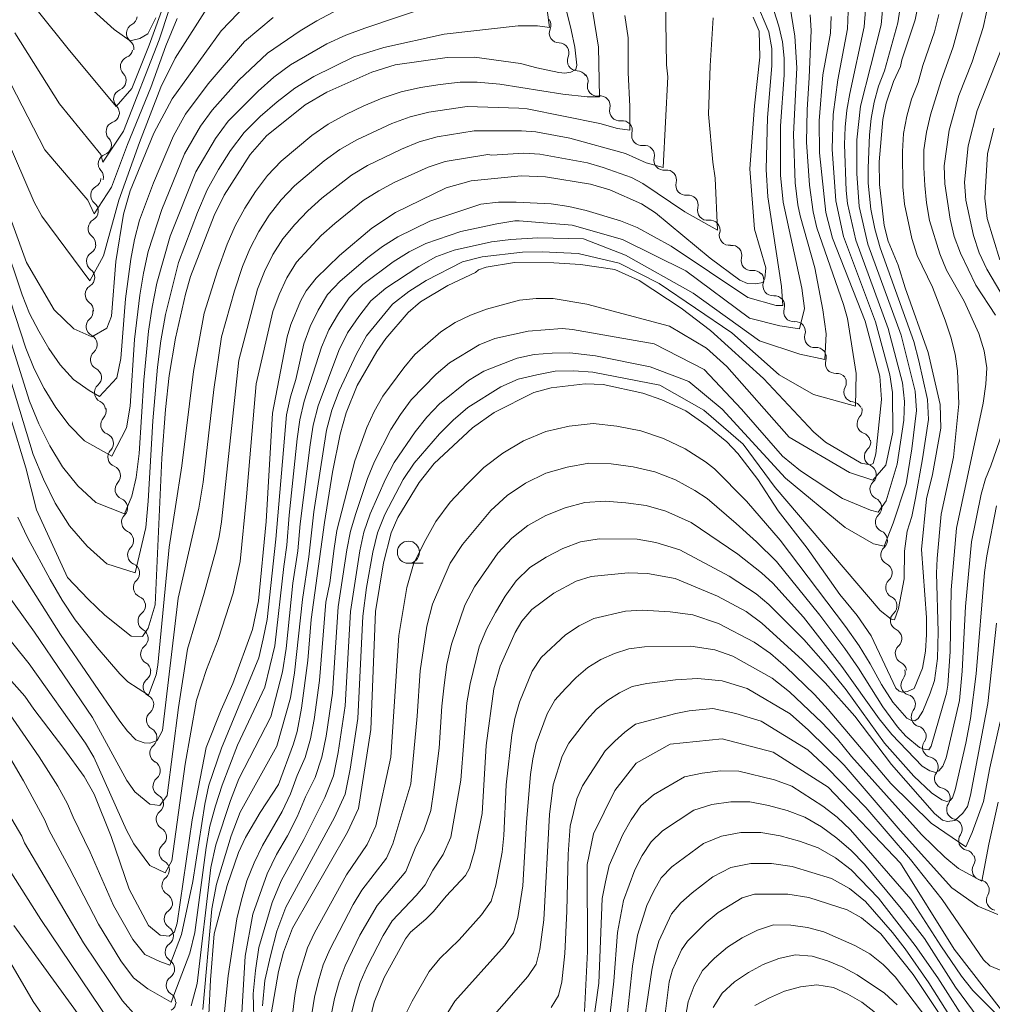
# Model space of a CAD drawing. Units: millimetres. Extents: x -72000 to -70000, y 21000 to 22500.
# Drawn here: x -71274 to -71164, y 21640 to 21751 of the extents above; entities that cross this region are included whole.
import ezdxf

# ---------------------------------------------------------------- set-up
doc = ezdxf.new("R2010")
doc.units = ezdxf.units.MM
for name, color, linetype, lineweight in [('510200_一条河川、細流', 7, 'Continuous', 15), ('633100_広葉樹林', 7, 'Continuous', 9), ('710100_等高線（計曲線）', 7, 'Continuous', 20), ('710200_等高線（主曲線）', 7, 'Continuous', 9)]:
    doc.layers.add(name, color=color, linetype=linetype, lineweight=lineweight)

msp = doc.modelspace()

# ---------------------------------------------------------------- linework, layer by layer
at = {"layer": '510200_一条河川、細流'}
for centre, start, end in [((-71260.7, 21749.25), 118.1587, 230.3979), ((-71212.93, 21749.29), 156.9326, 269.1718), ((-71261.39, 21745.5), 112.1759, 224.4151), ((-71210.89, 21746.15), 156.9326, 269.1718), ((-71208.63, 21743.29), 165.7572, 277.9964), ((-71262.15, 21741.82), 112.1759, 224.4151), ((-71206.12, 21740.5), 165.7572, 277.9964), ((-71263, 21738.15), 110.293, 222.5323), ((-71203.62, 21737.71), 165.7572, 277.9964), ((-71263.88, 21734.51), 110.293, 222.5323), ((-71201.12, 21734.92), 165.7572, 277.9964), ((-71198.64, 21732.09), 164.8788, 277.118), ((-71264.74, 21730.96), 119.3389, 231.5782), ((-71196.18, 21729.26), 164.8788, 277.118), ((-71265.03, 21727.22), 119.3389, 231.5782), ((-71193.72, 21726.43), 164.8788, 277.118), ((-71265.22, 21723.5), 121.6675, 233.9067), ((-71191.26, 21723.59), 164.8788, 277.118), ((-71265.37, 21719.75), 121.6675, 233.9067), ((-71188.8, 21720.74), 162.7199, 274.9592), ((-71186.45, 21717.81), 162.7199, 274.9592), ((-71265.25, 21716.12), 131.1102, 243.3494), ((-71184.09, 21714.89), 162.7199, 274.9592), ((-71264.78, 21712.4), 131.1102, 243.3494), ((-71181.74, 21711.97), 162.7199, 274.9592), ((-71264.31, 21708.68), 131.1102, 243.3494), ((-71179.64, 21708.74), 151.8746, 264.1138), ((-71263.61, 21705.06), 136.308, 248.5472), ((-71178.16, 21705.16), 137.7564, 249.9956), ((-71177.32, 21701.46), 133.3932, 245.6324), ((-71262.8, 21701.4), 136.308, 248.5472), ((-71261.99, 21697.74), 136.308, 248.5472), ((-71176.7, 21697.76), 133.3932, 245.6324), ((-71261.26, 21694.04), 134.2812, 246.5205), ((-71176.08, 21694.06), 133.3932, 245.6324), ((-71175.47, 21690.35), 132.2133, 244.4525), ((-71260.58, 21690.35), 134.2812, 246.5205), ((-71259.91, 21686.66), 134.2812, 246.5205), ((-71174.93, 21686.64), 132.2133, 244.4525), ((-71259.4, 21682.88), 128.4172, 240.6564), ((-71174.39, 21682.93), 132.2133, 244.4525), ((-71173.84, 21679.22), 132.2133, 244.4525), ((-71259.11, 21679.14), 128.4172, 240.6564), ((-71258.81, 21675.42), 129.5075, 241.7468), ((-71173.2, 21675.64), 141.9388, 254.178), ((-71258.44, 21671.69), 129.5075, 241.7468), ((-71172.04, 21672.07), 141.9388, 254.178), ((-71170.76, 21668.59), 145.1309, 257.3701), ((-71258.07, 21667.95), 129.5075, 241.7468), ((-71169.4, 21665.09), 145.1309, 257.3701), ((-71257.71, 21664.22), 129.5075, 241.7468), ((-71168.04, 21661.6), 145.1309, 257.3701), ((-71257.35, 21660.48), 128.8979, 241.1371), ((-71166.68, 21658.1), 145.1309, 257.3701), ((-71257.02, 21656.75), 128.8979, 241.1371), ((-71165.15, 21654.73), 149.3234, 261.5626), ((-71256.7, 21653.01), 128.8979, 241.1371), ((-71163.54, 21651.35), 149.3234, 261.5626), ((-71256.43, 21649.24), 125.6084, 237.8476), ((-71256.32, 21645.49), 125.6084, 237.8476), ((-71256.21, 21641.74), 125.6084, 237.8476)]:
    msp.add_arc(centre, 1.13, start, end, dxfattribs=at)
at = {"layer": '510200_一条河川、細流', "extrusion": (0, 0, -1)}
for centre, start, end in [((71261.76, 21751.24), 185.7217, 241.8921), ((71215.01, 21750.18), 146.9478, 203.1181), ((71262.13, 21747.51), 129.5514, 185.7217), ((71212.96, 21747.03), 90.7774, 146.9478), ((71262.24, 21747.59), 191.7045, 247.8748), ((71212.96, 21747.03), 146.9478, 203.1181), ((71263, 21743.92), 135.5341, 191.7045), ((71210.92, 21743.89), 90.7774, 146.9478), ((71210.81, 21743.85), 138.1232, 194.2935), ((71263, 21743.92), 191.7045, 247.8748), ((71208.31, 21741.06), 81.9528, 138.1232), ((71208.31, 21741.06), 138.1232, 194.2935), ((71263.76, 21740.24), 135.5341, 191.7045), ((71263.78, 21740.27), 193.5874, 249.7577), ((71205.81, 21738.26), 81.9528, 138.1232), ((71205.81, 21738.26), 138.1232, 194.2935), ((71264.67, 21736.63), 137.417, 193.5874), ((71264.67, 21736.63), 193.5874, 249.7577), ((71203.3, 21735.47), 81.9528, 138.1232), ((71203.3, 21735.47), 138.1232, 194.2935), ((71265.55, 21732.98), 137.417, 193.5874), ((71200.8, 21732.68), 81.9528, 138.1232), ((71200.82, 21732.68), 139.0016, 195.172), ((71265.84, 21732.93), 184.5415, 240.7118), ((71198.36, 21729.85), 82.8313, 139.0016), ((71198.36, 21729.85), 139.0016, 195.172), ((71266.14, 21729.19), 184.5415, 240.7118), ((71266.14, 21729.19), 128.3711, 184.5415), ((71195.9, 21727.02), 82.8313, 139.0016), ((71195.9, 21727.02), 139.0016, 195.172), ((71266.44, 21725.45), 128.3711, 184.5415), ((71266.41, 21725.42), 182.2129, 238.3833), ((71193.44, 21724.18), 82.8313, 139.0016), ((71193.44, 21724.18), 139.0016, 195.172), ((71266.55, 21721.68), 126.0425, 182.2129), ((71190.98, 21721.35), 82.8313, 139.0016), ((71266.55, 21721.68), 182.2129, 238.3833), ((71190.95, 21721.41), 141.1605, 197.3308), ((71188.6, 21718.49), 84.9901, 141.1605), ((71188.6, 21718.49), 141.1605, 197.3308), ((71266.7, 21717.93), 126.0425, 182.2129), ((71266.74, 21717.82), 172.7702, 228.9405), ((71186.25, 21715.57), 84.9901, 141.1605), ((71186.25, 21715.57), 141.1605, 197.3308), ((71266.27, 21714.1), 116.5998, 172.7702), ((71266.27, 21714.1), 172.7702, 228.9405), ((71183.9, 21712.64), 84.9901, 141.1605), ((71183.9, 21712.64), 141.1605, 197.3308), ((71265.79, 21710.38), 116.5998, 172.7702), ((71265.79, 21710.38), 172.7702, 228.9405), ((71181.55, 21709.72), 84.9901, 141.1605), ((71181.63, 21709.81), 152.0058, 208.1762), ((71265.32, 21706.66), 116.5998, 172.7702), ((71265.24, 21706.62), 167.5724, 223.7428), ((71179.87, 21706.5), 95.8355, 152.0058), ((71179.83, 21706.68), 166.124, 222.2943), ((71264.43, 21702.96), 111.4021, 167.5724), ((71178.93, 21703.04), 109.9536, 166.124), ((71264.43, 21702.96), 167.5724, 223.7428), ((71178.87, 21703.1), 170.4872, 226.6576), ((71263.63, 21699.3), 111.4021, 167.5724), ((71178.25, 21699.4), 114.3168, 170.4872), ((71263.63, 21699.3), 167.5724, 223.7428), ((71178.25, 21699.4), 170.4872, 226.6576), ((71177.63, 21695.7), 114.3168, 170.4872), ((71262.82, 21695.63), 111.4021, 167.5724), ((71262.84, 21695.65), 169.5991, 225.7695), ((71177.63, 21695.7), 170.4872, 226.6576), ((71262.16, 21691.96), 113.4288, 169.5991), ((71177.01, 21692.01), 114.3168, 170.4872), ((71262.16, 21691.96), 169.5991, 225.7695), ((71176.99, 21692.02), 171.6671, 227.8374), ((71261.48, 21688.28), 113.4288, 169.5991), ((71176.45, 21688.31), 115.4967, 171.6671), ((71261.48, 21688.28), 169.5991, 225.7695), ((71176.45, 21688.31), 171.6671, 227.8374), ((71260.81, 21684.59), 113.4288, 169.5991), ((71175.9, 21684.6), 115.4967, 171.6671), ((71260.8, 21684.65), 175.4632, 231.6336), ((71175.9, 21684.6), 171.6671, 227.8374), ((71260.51, 21680.91), 119.2928, 175.4632), ((71175.36, 21680.89), 115.4967, 171.6671), ((71260.51, 21680.91), 175.4632, 231.6336), ((71175.36, 21680.89), 171.6671, 227.8374), ((71260.21, 21677.18), 119.2928, 175.4632), ((71174.82, 21677.18), 115.4967, 171.6671), ((71260.24, 21677.16), 174.3728, 230.5432), ((71174.98, 21677.03), 161.9416, 218.1119), ((71173.82, 21673.47), 105.7712, 161.9416), ((71259.88, 21673.43), 118.2025, 174.3728), ((71259.88, 21673.43), 174.3728, 230.5432), ((71173.82, 21673.47), 161.9416, 218.1119), ((71259.51, 21669.7), 118.2025, 174.3728), ((71172.65, 21669.9), 105.7712, 161.9416), ((71172.61, 21669.88), 158.7495, 214.9199), ((71259.51, 21669.7), 174.3728, 230.5432), ((71259.14, 21665.97), 118.2025, 174.3728), ((71171.25, 21666.38), 102.5791, 158.7495), ((71171.25, 21666.38), 158.7495, 214.9199), ((71259.14, 21665.97), 174.3728, 230.5432), ((71169.89, 21662.89), 102.5791, 158.7495), ((71258.77, 21662.23), 118.2025, 174.3728), ((71258.77, 21662.24), 174.9825, 231.1529), ((71169.89, 21662.89), 158.7495, 214.9199), ((71168.53, 21659.39), 102.5791, 158.7495), ((71258.44, 21658.5), 118.8121, 174.9825), ((71168.53, 21659.39), 158.7495, 214.9199), ((71258.44, 21658.5), 174.9825, 231.1529), ((71167.17, 21655.9), 102.5791, 158.7495), ((71258.11, 21654.77), 118.8121, 174.9825), ((71167.09, 21655.88), 154.557, 210.7274), ((71258.11, 21654.77), 174.9825, 231.1529), ((71165.48, 21652.5), 98.3866, 154.557), ((71165.48, 21652.5), 154.557, 210.7274), ((71257.79, 21651.03), 118.8121, 174.9825), ((71257.75, 21651.07), 178.272, 234.4424), ((71257.64, 21647.32), 122.1016, 178.272), ((71257.64, 21647.32), 178.272, 234.4424), ((71257.52, 21643.58), 122.1016, 178.272), ((71257.52, 21643.58), 178.272, 234.4424), ((71257.41, 21639.83), 122.1016, 178.272), ((71257.36, 21639.87), 182.0206, 238.1909)]:
    msp.add_arc(centre, 1.13, start, end, dxfattribs=at)
at = {"layer": '633100_広葉樹林'}
msp.add_line((-71229.97, 21689.4), (-71228.3, 21689.4), dxfattribs=at)
msp.add_circle((-71229.97, 21690.65), 1.25, dxfattribs=at)
at = {"layer": '710100_等高線（計曲線）', "flags": 128}
for points in [[(-71244.45, 21756.48), (-71251.15, 21749.55), (-71256.65, 21741.84), (-71258.73, 21737.96), (-71261.43, 21731.46), (-71262.16, 21728.84), (-71263.03, 21723.48), (-71263.53, 21717.3), (-71264.04, 21715.96), (-71265.75, 21714.99), (-71267.78, 21715.86), (-71270, 21718.01), (-71273.13, 21723.36), (-71277.49, 21735.32)], [(-71213.26, 21756.38), (-71211.58, 21749.65), (-71211.17, 21747.7), (-71210.94, 21745.65), (-71211.06, 21745.15), (-71211.64, 21744.87), (-71212.3, 21744.75), (-71212.97, 21744.82), (-71215.45, 21745.34), (-71217.32, 21745.86), (-71222.5, 21746.54), (-71225.58, 21746.52), (-71231.48, 21745.68), (-71234.12, 21744.87), (-71239.21, 21742.61), (-71241.66, 21741.18), (-71246.02, 21737.66), (-71247.85, 21735.58), (-71250.81, 21730.96), (-71251.92, 21728.66), (-71254.6, 21721.77), (-71255.16, 21719.8), (-71256.31, 21714.81), (-71257.02, 21710.59), (-71257.42, 21706.76), (-71257.84, 21701.26), (-71258.59, 21684.71), (-71259.39, 21682.06), (-71260.02, 21681.12), (-71261.29, 21681.17), (-71264.26, 21683.54), (-71266.15, 21685.33), (-71268.49, 21687.79), (-71271.98, 21695.43), (-71273.21, 21700.16), (-71274.91, 21705.76)], [(-71171.96, 21754.57), (-71172.74, 21750.77), (-71174.21, 21746.24), (-71174.37, 21745.49), (-71175.18, 21743.8), (-71176.01, 21741.38), (-71176.38, 21739.5), (-71176.79, 21734.75), (-71176.77, 21732.16), (-71176.22, 21727.55), (-71175.77, 21725.79), (-71174.63, 21723.07), (-71173.86, 21720.52), (-71171.27, 21713.21), (-71169.9, 21707.32), (-71169.84, 21704.66), (-71170.78, 21699.41), (-71171.45, 21696.69), (-71172.01, 21690.94), (-71171.43, 21683.27), (-71171.43, 21681.34), (-71171.57, 21679.47), (-71171.9, 21677.57), (-71172.82, 21675.24), (-71173.57, 21674.9), (-71174.19, 21674.86), (-71174.52, 21674.95), (-71174.92, 21675.31), (-71177.71, 21681.22), (-71179.29, 21683.5), (-71181.25, 21685.86), (-71184.93, 21691.09), (-71188.19, 21695.33), (-71190.5, 21698.87), (-71192.74, 21701.8), (-71194.01, 21703.1), (-71196.24, 21704.93), (-71198.65, 21706.6), (-71201.34, 21707.85), (-71203.49, 21708.62), (-71207.96, 21709.59), (-71209.99, 21709.66), (-71213.83, 21709.23), (-71215.79, 21708.68), (-71220.29, 21706.42), (-71222.73, 21704.71), (-71227.07, 21700.66), (-71228.77, 21698.53), (-71231.17, 21694.58), (-71231.93, 21692.82), (-71232.8, 21689.44), (-71233.69, 21683.94), (-71234.21, 21670.62), (-71235.63, 21661.69), (-71236.86, 21659.04), (-71243.08, 21648.2), (-71244.08, 21645.47), (-71244.66, 21643.28), (-71245.49, 21638.53)], [(-71258.51, 21751.01), (-71259.41, 21749.19), (-71260.31, 21748.66), (-71261.42, 21748.42), (-71263.22, 21749.67), (-71266.75, 21752.87)], [(-71191.01, 21751.07), (-71190.36, 21749.5), (-71190.27, 21746.54), (-71190.86, 21741.06), (-71191.41, 21733.95), (-71190.86, 21727.12), (-71189.6, 21722.77), (-71189.71, 21721.55), (-71189.94, 21721.11), (-71190.72, 21720.94), (-71191.66, 21720.99), (-71192.55, 21721.37), (-71195.9, 21723.87), (-71202.07, 21728.98), (-71203.65, 21730.01), (-71207.22, 21731.58), (-71209.42, 21732.23), (-71214.48, 21733.06), (-71217.23, 21733.17), (-71222.87, 21732.59), (-71225.71, 21731.81), (-71231.45, 21729.02), (-71234.1, 21727.24), (-71237.76, 21724.17), (-71240.4, 21721.58), (-71241.52, 21720.15), (-71242.16, 21719.01), (-71243.27, 21716.35), (-71243.68, 21714.98), (-71245.32, 21706.37), (-71246.05, 21694.1), (-71246.91, 21685.15), (-71247.59, 21681.91), (-71249.81, 21675.82), (-71251.13, 21672.85), (-71252.82, 21668.59), (-71254.41, 21660.44), (-71256.1, 21648.75), (-71256.41, 21647.78), (-71257, 21647.28), (-71258.01, 21647.41), (-71259.34, 21648.49), (-71261.52, 21652.59), (-71263.57, 21658.53), (-71265.47, 21663.32), (-71266.62, 21665.3), (-71268.9, 21668.48), (-71272.3, 21672.92), (-71273.3, 21674.4), (-71279.69, 21681.52)], [(-71252.53, 21638.43), (-71252.34, 21642.37), (-71251.91, 21647.56), (-71250.45, 21652.99), (-71249.19, 21656.75), (-71248.39, 21658.43), (-71246.72, 21661.25), (-71244.66, 21664.4), (-71242.95, 21669), (-71242.53, 21670.4), (-71242.04, 21673.05), (-71241.34, 21678.43), (-71240.95, 21683.03), (-71239.46, 21694), (-71238.55, 21699.67), (-71237.7, 21703.99), (-71237.02, 21706.39), (-71235.77, 21709.47), (-71233.56, 21713.31), (-71232.54, 21714.78), (-71230.01, 21717.71), (-71228.6, 21718.94), (-71225.53, 21720.78), (-71222.39, 21722.25), (-71222.06, 21722.53), (-71221.19, 21722.83), (-71217.99, 21723.35), (-71213.55, 21723.34), (-71210.55, 21723.13), (-71206.64, 21722.58), (-71203.9, 21721.32), (-71199.16, 21718.22), (-71195.85, 21715.68), (-71189.85, 21710.25), (-71184.19, 21704.26), (-71182.85, 21703.08), (-71178.82, 21700.69), (-71177.79, 21700.52), (-71177.45, 21700.65), (-71177.16, 21701.77), (-71176.52, 21707.9), (-71176.7, 21710.52), (-71178.37, 21716.75), (-71182.07, 21726.13), (-71182.81, 21729.02), (-71183.53, 21735.75), (-71183.56, 21739.35), (-71183.16, 21744.56), (-71182.28, 21749.26), (-71182.22, 21751.16)], [(-71163.17, 21723.67), (-71164.58, 21728.32), (-71164.86, 21730.65), (-71164.56, 21735.63), (-71163.83, 21738.53)], [(-71234.56, 21636.87), (-71233.85, 21639.82), (-71232.73, 21642.61), (-71230.3, 21647), (-71229.75, 21647.75), (-71228.02, 21649.2), (-71227.16, 21650.06), (-71225.71, 21651.81), (-71223.52, 21654.14), (-71223.06, 21654.95), (-71222.48, 21657.05), (-71221.63, 21661.14), (-71221.19, 21668.82), (-71220.34, 21675.22), (-71219.6, 21677.78), (-71217.93, 21681.59), (-71217.16, 21682.86), (-71216.02, 21684.17), (-71213.56, 21686.01), (-71211.01, 21687.39), (-71209.32, 21687.9), (-71205.14, 21688.32), (-71202.96, 21688.24), (-71199.85, 21687.68), (-71195.07, 21685.67), (-71191.81, 21683.94), (-71190.04, 21682.63), (-71185.44, 21678.45), (-71182.9, 21675.91), (-71179.53, 21672.13), (-71175.38, 21666.67), (-71170.52, 21661.12), (-71169.62, 21660.38), (-71169.06, 21660.23), (-71168.24, 21660.36), (-71167.32, 21661.17), (-71166.8, 21661.94), (-71166.48, 21663.22), (-71164.53, 21673.55), (-71163.53, 21682.62)], [(-71162.98, 21638.92), (-71168.33, 21645.83), (-71174.37, 21655.53), (-71182.55, 21664.12), (-71188.78, 21668.07), (-71194.51, 21669.56), (-71200.42, 21668.97), (-71204.26, 21666.83), (-71206.64, 21663.73), (-71209.07, 21658.84), (-71209.79, 21655.38), (-71209.76, 21645.56), (-71210.1, 21638.78)], [(-71169.87, 21638.33), (-71172.96, 21642.96), (-71176.61, 21647.53), (-71178.77, 21649.36), (-71180.42, 21650.25), (-71184.74, 21651.65), (-71187.09, 21652.03), (-71190.89, 21652.03), (-71192.28, 21651.61), (-71194.97, 21649.94), (-71196.34, 21648.83), (-71198.45, 21646.72), (-71199.12, 21645.74), (-71200.12, 21643.48), (-71200.5, 21642.12), (-71201.31, 21635.8)], [(-71274.54, 21648.5), (-71265.31, 21635.72)]]:
    msp.add_lwpolyline(points, dxfattribs=at)
at = {"layer": '710200_等高線（主曲線）', "flags": 128}
for points in [[(-71277.06, 21688.3), (-71272.24, 21681.61), (-71265.68, 21671.97), (-71261.78, 21664.85), (-71260.89, 21663.58), (-71259.18, 21662.18), (-71258.08, 21662.04), (-71257.23, 21663.17), (-71255.96, 21673.1), (-71254.95, 21679.7), (-71253.05, 21686.02), (-71251.72, 21690.81), (-71251.37, 21692.44), (-71251.08, 21694.08), (-71249.15, 21712.33), (-71247.02, 21720.37), (-71246.23, 21722.35), (-71245.3, 21724.26), (-71244.16, 21726.05), (-71242.8, 21727.67), (-71241.33, 21729.21), (-71239.75, 21730.63), (-71236.39, 21733.24), (-71234.58, 21734.34), (-71230.74, 21736.18), (-71228.78, 21736.98), (-71226.74, 21737.55), (-71222.55, 21738.24), (-71217.21, 21738.25), (-71215.57, 21738.13), (-71211.72, 21737.42), (-71205.44, 21735.69), (-71203.12, 21734.61), (-71201.19, 21734.1), (-71200.67, 21744.34), (-71200.8, 21745.69), (-71200.88, 21750.59), (-71200.84, 21755.48)], [(-71255.86, 21755.39), (-71258.13, 21748.51), (-71262.17, 21738.2), (-71264.51, 21734.7), (-71264.74, 21735.58), (-71269.39, 21741.29), (-71274.44, 21749.32)], [(-71275.42, 21668.16), (-71273.46, 21664.83), (-71271.06, 21660.39), (-71270.6, 21659.28), (-71268.29, 21655.04), (-71264.99, 21648.63), (-71262.45, 21644.51), (-71261.02, 21642.59), (-71259.41, 21641.33), (-71256.78, 21639.82), (-71254.66, 21645.35), (-71254.1, 21647.7), (-71252.81, 21657.31), (-71252.42, 21659.69), (-71251.79, 21662.02), (-71251.02, 21664.32), (-71249.29, 21668.84), (-71246.21, 21675.4), (-71245.07, 21680.09), (-71244.07, 21689.04), (-71243.7, 21691.46), (-71243.45, 21694.82), (-71242.53, 21703.44), (-71242.26, 21705.59), (-71241.75, 21707.69), (-71239.81, 21713.81), (-71238.96, 21715.78), (-71237.87, 21717.62), (-71236.66, 21719.39), (-71235.12, 21720.87), (-71231.68, 21723.44), (-71229.88, 21724.58), (-71228, 21725.52), (-71224.07, 21726.87), (-71219.98, 21727.74), (-71217.94, 21728.09), (-71217.48, 21728.07), (-71211.49, 21727.59), (-71205.77, 21725.97), (-71198.64, 21722.41), (-71191.44, 21717.1), (-71188, 21716.23), (-71185.78, 21715.89), (-71185.24, 21718.18), (-71185.51, 21720.46), (-71187.62, 21730.17), (-71187.92, 21733.24), (-71187.94, 21738.8), (-71187.53, 21744.53), (-71187.51, 21746.44), (-71187.71, 21748.3), (-71188.13, 21750.06), (-71189.22, 21753.51)], [(-71214.55, 21753.93), (-71214.05, 21749.9), (-71215.39, 21750.09), (-71217.59, 21750.09), (-71225.94, 21749.17), (-71232.76, 21747.66), (-71236.15, 21746.6), (-71240.68, 21744.39), (-71242.82, 21743.07), (-71244.82, 21741.52), (-71246.73, 21739.85), (-71248.53, 21738.05), (-71250.07, 21736.02), (-71251.44, 21733.87), (-71252.73, 21731.58), (-71253.82, 21729.03), (-71255.94, 21723.36), (-71257.42, 21717.5), (-71257.95, 21714.53), (-71258.33, 21711.53), (-71258.84, 21705.5), (-71259.37, 21696.43), (-71259.65, 21693.43), (-71260.84, 21688.32), (-71264.04, 21689.33), (-71266.29, 21691.34), (-71268.28, 21693.61), (-71269.87, 21696.18), (-71271.2, 21698.9), (-71272.36, 21701.69), (-71275.02, 21710.37)], [(-71247.3, 21632.93), (-71247.51, 21640.78), (-71247.26, 21643.41), (-71246.87, 21646.02), (-71245.38, 21651.09), (-71244.35, 21653.52), (-71241.8, 21658.2), (-71239.42, 21662.95), (-71238.45, 21665.41), (-71237.92, 21668.02), (-71237.13, 21673.3), (-71236.52, 21683.95), (-71235.45, 21690.79), (-71235, 21692.93), (-71234.28, 21694.98), (-71232.57, 21698.91), (-71231.58, 21700.79), (-71229.21, 21704.25), (-71227.9, 21705.9), (-71226.45, 21707.42), (-71223.2, 21710.05), (-71221.46, 21711.11), (-71217.69, 21712.58), (-71215.75, 21712.97), (-71213.74, 21713.13), (-71211.72, 21713.15), (-71208.84, 21712.83), (-71202.66, 21711.57), (-71198.3, 21709.91), (-71194.54, 21706.82), (-71187.36, 21699.01), (-71180.62, 21693.43), (-71177.42, 21691.61), (-71176.22, 21691.33), (-71175.2, 21693.93), (-71173.75, 21698.38), (-71173.09, 21702.32), (-71172.56, 21706.64), (-71172.73, 21708.82), (-71174.32, 21715.18), (-71178.06, 21725.45), (-71179.04, 21729.71), (-71179.31, 21733.43), (-71179.3, 21737.24), (-71178.91, 21741.02), (-71176.58, 21750.21), (-71176.24, 21753.97)], [(-71246.46, 21639.41), (-71246.18, 21642.27), (-71245.57, 21645.08), (-71244.84, 21647.86), (-71243.83, 21650.55), (-71238.32, 21660.7), (-71237.14, 21663.32), (-71236.57, 21666.15), (-71235.68, 21671.86), (-71235.12, 21683.42), (-71234.7, 21686.68), (-71233.99, 21690.66), (-71233.47, 21692.85), (-71232.64, 21694.92), (-71230.56, 21698.86), (-71229.34, 21700.7), (-71226.47, 21704.01), (-71224.93, 21705.58), (-71223.25, 21706.98), (-71219.55, 21709.34), (-71217.57, 21710.18), (-71215.48, 21710.7), (-71213.38, 21711.1), (-71211.27, 21711.15), (-71209.13, 21710.99), (-71201.57, 21709.53), (-71196.6, 21706.7), (-71192.17, 21702.84), (-71188.55, 21697.96), (-71176.68, 21684.06), (-71175.44, 21683.1), (-71175.04, 21683.01), (-71174.61, 21684.29), (-71173.96, 21687.65), (-71173.92, 21690.76), (-71173.63, 21693.03), (-71173.09, 21694.7), (-71172.69, 21696.77), (-71171.88, 21701.19), (-71171.21, 21705.63), (-71171.31, 21707.88), (-71172.29, 21712.26), (-71172.88, 21714.44), (-71176.68, 21725.02), (-71177.29, 21727.18), (-71177.72, 21729.39), (-71178.02, 21732.34), (-71178.05, 21734.02), (-71177.89, 21737.77), (-71177.71, 21739.64), (-71177.37, 21741.47), (-71176.85, 21743.27), (-71176.19, 21745.01), (-71174.68, 21750.43), (-71174.13, 21754.13)], [(-71252.4, 21752.6), (-71256.32, 21746.45), (-71257.93, 21743.16), (-71260.36, 21736.91), (-71262.69, 21730.39), (-71264.42, 21724.13), (-71265.96, 21721.28), (-71271.41, 21728.59), (-71272.26, 21730.2), (-71276.61, 21740.23)], [(-71276.18, 21673.99), (-71271.69, 21667.53), (-71269.58, 21664.22), (-71268.48, 21662.22), (-71267.86, 21660.74), (-71265.93, 21656.78), (-71263.3, 21650.74), (-71261.11, 21646.91), (-71259.76, 21645.2), (-71258.07, 21644.42), (-71256.92, 21644.02), (-71255.62, 21647.48), (-71254.35, 21653.46), (-71252.98, 21662.19), (-71252.54, 21664.35), (-71251.1, 21668.52), (-71246.88, 21678.72), (-71246.38, 21680.87), (-71245.95, 21683.03), (-71244.94, 21692.12), (-71243.76, 21706.16), (-71243.3, 21708.19), (-71242.68, 21710.17), (-71241.78, 21714.18), (-71241.09, 21716.13), (-71240.16, 21717.97), (-71239.1, 21719.75), (-71237.7, 21721.27), (-71234.56, 21723.94), (-71232.89, 21725.16), (-71231.18, 21726.27), (-71227.55, 21728.05), (-71221.79, 21729.96), (-71219.8, 21730.18), (-71217.82, 21730.2), (-71213.84, 21729.98), (-71211.86, 21729.68), (-71209.9, 21729.23), (-71206.02, 21728.06), (-71204.13, 21727.31), (-71200.28, 21725.22), (-71191.62, 21719.41), (-71188.44, 21718.5), (-71187.68, 21718.5), (-71187.84, 21720.65), (-71189.36, 21730.8), (-71189.56, 21733.87), (-71189.41, 21739.73), (-71188.9, 21745.58), (-71188.92, 21747.54), (-71189.25, 21749.42), (-71190.71, 21752.9)], [(-71227.19, 21752.45), (-71234.91, 21749.85), (-71237.06, 21749.03), (-71239.18, 21748.08), (-71243.28, 21745.7), (-71245.18, 21744.3), (-71246.97, 21742.73), (-71250.33, 21739.32), (-71251.77, 21737.38), (-71253.99, 21733.61), (-71256.88, 21726.36), (-71258.4, 21721.05), (-71258.93, 21718.34), (-71259.33, 21715.6), (-71259.88, 21710.09), (-71260.39, 21701.8), (-71260.74, 21699.07), (-71261.24, 21696.97), (-71262.07, 21694.98), (-71265.3, 21696.28), (-71267.31, 21698.16), (-71269.05, 21700.29), (-71270.5, 21702.65), (-71271.73, 21705.13), (-71272.78, 21707.7), (-71275.27, 21715.62)], [(-71257.43, 21753.04), (-71259.27, 21747.9), (-71261.24, 21743.02), (-71263.01, 21740.99), (-71268.43, 21747.5), (-71271.78, 21751.67)], [(-71254.53, 21639.41), (-71253.85, 21641.95), (-71252.3, 21655.03), (-71251.73, 21657.59), (-71250.09, 21662.6), (-71249.14, 21665.06), (-71245.53, 21672.07), (-71244.19, 21677.15), (-71243.78, 21679.76), (-71243.02, 21687.17), (-71242.46, 21690.8), (-71242.21, 21693.84), (-71241.08, 21702.78), (-71240.75, 21705.01), (-71240.19, 21707.19), (-71237.84, 21713.43), (-71236.84, 21715.42), (-71235.58, 21717.27), (-71234.22, 21719.03), (-71232.53, 21720.48), (-71228.8, 21722.93), (-71226.87, 21724.01), (-71224.82, 21724.77), (-71220.59, 21725.7), (-71218.41, 21725.95), (-71215.34, 21726.16), (-71210.19, 21726.03), (-71205.46, 21724.21), (-71197.82, 21719.91), (-71190.3, 21714.52), (-71185.76, 21713.01), (-71182.91, 21712.4), (-71182.79, 21715.31), (-71183.15, 21718.03), (-71184.04, 21722.75), (-71185.71, 21728.62), (-71185.98, 21729.88), (-71186.28, 21732.38), (-71186.47, 21737.87), (-71186.09, 21745.35), (-71186.33, 21748.94), (-71186.9, 21752.42)], [(-71237.93, 21751.94), (-71240.34, 21750.67), (-71242.22, 21749.55), (-71245.88, 21747.01), (-71249.12, 21743.95), (-71252.13, 21740.59), (-71253.46, 21738.75), (-71255.26, 21735.65), (-71257.83, 21729.35), (-71259.38, 21724.6), (-71259.92, 21722.15), (-71260.33, 21719.67), (-71260.91, 21714.69), (-71261.42, 21707.16), (-71261.84, 21704.71), (-71263.47, 21701.49), (-71266.56, 21703.22), (-71268.32, 21704.98), (-71269.82, 21706.98), (-71271.12, 21709.13), (-71272.25, 21711.37), (-71273.19, 21713.7), (-71275.53, 21720.86)], [(-71274.86, 21690.17), (-71269.29, 21681.35), (-71262.57, 21671.58), (-71261.73, 21670.43), (-71260.77, 21669.45), (-71259.84, 21669.12), (-71259.18, 21669.09), (-71258.37, 21669.38), (-71257.75, 21670.52), (-71255.98, 21685.46), (-71253.66, 21695.61), (-71253.16, 21698.57), (-71251.96, 21709.04), (-71251.1, 21714.98), (-71249.64, 21720.16), (-71248.73, 21722.91), (-71247.89, 21724.93), (-71246.88, 21726.87), (-71245.71, 21728.72), (-71244.35, 21730.43), (-71242.84, 21732.02), (-71239.49, 21734.85), (-71237.71, 21736.12), (-71235.82, 21737.22), (-71231.84, 21739.06), (-71229.79, 21739.81), (-71227.68, 21740.34), (-71223.34, 21740.98), (-71217.5, 21740.81), (-71216.55, 21740.71), (-71208.34, 21739.07), (-71206.37, 21738.5), (-71204.97, 21738.33), (-71204.97, 21740.98), (-71205.15, 21744.82), (-71205.14, 21748.75), (-71205.52, 21751.25)], [(-71209.18, 21751.85), (-71208.49, 21747.69), (-71208.4, 21742.09), (-71209.77, 21742.06), (-71212.52, 21742.39), (-71219.66, 21743.51), (-71222.22, 21743.73), (-71224.14, 21743.72), (-71226.38, 21743.47), (-71228.61, 21743.13), (-71230.81, 21742.65), (-71232.94, 21741.93), (-71235.02, 21741.05), (-71237.06, 21740.1), (-71239.04, 21739.01), (-71240.89, 21737.72), (-71244.36, 21734.83), (-71245.89, 21733.18), (-71247.25, 21731.39), (-71248.46, 21729.49), (-71249.54, 21727.51), (-71250.45, 21725.44), (-71251.53, 21722.44), (-71253.06, 21717.63), (-71254.24, 21711.05), (-71255.59, 21700.41), (-71257, 21691.22), (-71258.27, 21677.88), (-71258.49, 21676.8), (-71259.35, 21674.49), (-71261.68, 21676.02), (-71262.59, 21676.92), (-71265.16, 21679.87), (-71267.63, 21683), (-71269.11, 21685.24), (-71270.46, 21687.55), (-71272.99, 21692.23), (-71274.1, 21694.62)], [(-71253.22, 21639.02), (-71252.18, 21650.38), (-71251.67, 21653.17), (-71249.99, 21658.62), (-71248.98, 21661.28), (-71244.86, 21668.75), (-71243.31, 21674.21), (-71242.83, 21677.02), (-71241.96, 21685.3), (-71241.22, 21690.14), (-71240.67, 21695.19), (-71239.24, 21704.43), (-71238.63, 21706.69), (-71237.81, 21708.87), (-71235.86, 21713.06), (-71234.71, 21715.07), (-71231.77, 21718.67), (-71229.94, 21720.09), (-71227.97, 21721.33), (-71223.86, 21723.44), (-71221.64, 21724.02), (-71217.1, 21724.52), (-71214.81, 21724.56), (-71210.81, 21724.39), (-71206.15, 21723.29), (-71201.63, 21721.01), (-71193.45, 21715.42), (-71188.1, 21710.7), (-71184.21, 21708.47), (-71179.45, 21707.16), (-71179.4, 21710.85), (-71180.38, 21717.04), (-71180.82, 21718.62), (-71183.85, 21727.27), (-71184.25, 21729.09), (-71184.67, 21732.12), (-71185, 21736.94), (-71184.93, 21740.6), (-71184.68, 21744.25), (-71184.49, 21749.57), (-71184.57, 21751.33)], [(-71250.81, 21638.38), (-71250.34, 21642.79), (-71249.36, 21649.26), (-71248.85, 21651.4), (-71248.25, 21653.52), (-71247.41, 21655.55), (-71246.46, 21657.54), (-71244.24, 21661.36), (-71243.28, 21663.36), (-71242.53, 21665.44), (-71241.63, 21667.46), (-71241.05, 21669.58), (-71240.62, 21671.76), (-71240.01, 21676.16), (-71239.3, 21685.02), (-71238.86, 21687.19), (-71238.38, 21691.06), (-71238.05, 21693.09), (-71236.04, 21700.97), (-71234.69, 21704.73), (-71233.85, 21706.55), (-71232.87, 21708.29), (-71230.5, 21711.49), (-71229.24, 21712.98), (-71226.3, 21715.54), (-71224.71, 21716.6), (-71222.95, 21717.42), (-71221.14, 21718.11), (-71217.44, 21719.13), (-71215.55, 21719.32), (-71213.62, 21719.31), (-71209.81, 21718.68), (-71200.48, 21716.17), (-71196.28, 21713.69), (-71194, 21711.63), (-71186.95, 21703.64), (-71180.15, 21699.66), (-71177.49, 21698.78), (-71176.05, 21700.48), (-71175.24, 21704.21), (-71175.28, 21708.67), (-71175.58, 21710.7), (-71177.2, 21716.66), (-71180.81, 21726.31), (-71181.67, 21730.34), (-71182.11, 21736.18), (-71182, 21740.1), (-71181.47, 21743.98), (-71180.38, 21749.77), (-71180.3, 21751.73)], [(-71249, 21635.42), (-71248.43, 21645.02), (-71247.56, 21649.77), (-71245.92, 21654.31), (-71244.87, 21656.5), (-71243.64, 21658.6), (-71242.54, 21660.78), (-71241.6, 21663.02), (-71240.53, 21665.21), (-71239.75, 21667.5), (-71239.27, 21669.89), (-71238.57, 21674.73), (-71237.91, 21684.49), (-71236.92, 21690.92), (-71236.52, 21693.01), (-71235.92, 21695.03), (-71234.59, 21698.97), (-71233.81, 21700.88), (-71231.95, 21704.49), (-71230.88, 21706.22), (-71229.66, 21707.85), (-71226.85, 21710.77), (-71225.35, 21712.05), (-71221.99, 21714.06), (-71220.23, 21714.79), (-71216.43, 21715.63), (-71212.61, 21715.9), (-71211.43, 21715.79), (-71202.2, 21714.18), (-71196.55, 21711.29), (-71192.35, 21706.81), (-71187.71, 21701.51), (-71185.67, 21699.85), (-71180.94, 21696.71), (-71177.77, 21695.41), (-71176.89, 21695.16), (-71175.98, 21696.46), (-71174.74, 21700.6), (-71174.02, 21705.55), (-71173.92, 21707.66), (-71174.15, 21709.76), (-71175.76, 21715.92), (-71179.44, 21725.88), (-71180.35, 21730.03), (-71180.5, 21731.5), (-71180.7, 21736.71), (-71180.63, 21738.64), (-71180.45, 21740.56), (-71180.12, 21742.46), (-71178.48, 21749.99), (-71178.32, 21751.91)], [(-71170.06, 21751.38), (-71170.55, 21749.43), (-71171.84, 21745.62), (-71172.38, 21743.68), (-71173.13, 21741.82), (-71173.67, 21739.9), (-71174.04, 21737.92), (-71174.15, 21735.91), (-71174.12, 21731.92), (-71173.92, 21729.94), (-71173.09, 21726.06), (-71172.48, 21724.17), (-71170.76, 21720.57), (-71169.32, 21716.84), (-71168.68, 21714.93), (-71168.19, 21713.02), (-71167.93, 21711.15), (-71167.78, 21707.39), (-71168.4, 21701.39), (-71169.77, 21694.93), (-71170.25, 21689.95), (-71170.32, 21688.29), (-71170.12, 21681.66), (-71170.21, 21678.65), (-71170.54, 21676.15), (-71171.01, 21674.74), (-71171.87, 21672.69), (-71172.39, 21671.85), (-71172.75, 21671.59), (-71173.15, 21671.63), (-71173.65, 21671.89), (-71175.24, 21673.72), (-71176.54, 21675.7), (-71177.79, 21678.06), (-71179.06, 21680.07), (-71180.61, 21682.25), (-71187.96, 21692.02), (-71191.76, 21696.41), (-71195.41, 21700.07), (-71196.42, 21700.87), (-71198.71, 21702.33), (-71201.15, 21703.5), (-71203.73, 21704.35), (-71206.41, 21704.87), (-71209.1, 21705.17), (-71211.8, 21704.87), (-71214.45, 21704.3), (-71216.96, 21703.21), (-71219.32, 21701.85), (-71221.47, 21700.2), (-71223.39, 21698.28), (-71225.25, 21696.3), (-71226.88, 21694.12), (-71228.19, 21691.74), (-71229.39, 21689.28), (-71230.15, 21686.65), (-71231.07, 21681.23), (-71231.97, 21667.51), (-71233.67, 21659.76), (-71234.64, 21657.62), (-71236.96, 21654.22), (-71240.58, 21647.66), (-71241.39, 21645.98), (-71242.48, 21642.41), (-71242.82, 21640.57), (-71243.27, 21636.87)], [(-71167.36, 21751.62), (-71168.42, 21747.74), (-71169.8, 21743.92), (-71171, 21740.06), (-71171.44, 21738.1), (-71171.74, 21736.1), (-71171.76, 21734.08), (-71171.64, 21732.08), (-71171.45, 21730.09), (-71171.11, 21728.12), (-71169.93, 21724.33), (-71169.17, 21722.49), (-71167.2, 21719), (-71165.54, 21715.34), (-71164.93, 21713.41), (-71164.63, 21711.48), (-71164.72, 21709.64), (-71165.02, 21707.47), (-71168.06, 21693.37), (-71168.67, 21686.4), (-71168.76, 21679.44), (-71169.03, 21675.65), (-71169.19, 21674.71), (-71170.9, 21668.73), (-71171.18, 21668.34), (-71171.58, 21668.35), (-71172.23, 21668.59), (-71173.76, 21669.89), (-71174.71, 21670.92), (-71176.39, 21673.19), (-71179.12, 21677.54), (-71180.67, 21679.78), (-71183.49, 21683.53), (-71188.39, 21689.59), (-71190.64, 21691.82), (-71192.96, 21693.88), (-71196.24, 21696.73), (-71197.6, 21697.63), (-71199.81, 21698.81), (-71202.14, 21699.71), (-71204.57, 21700.29), (-71207.08, 21700.63), (-71209.58, 21700.72), (-71212.04, 21700.26), (-71214.45, 21699.56), (-71216.73, 21698.45), (-71218.82, 21697.04), (-71220.66, 21695.36), (-71223.88, 21691.51), (-71225.24, 21689.4), (-71227.25, 21684.78), (-71227.89, 21682.31), (-71228.64, 21677.25), (-71228.97, 21672.13), (-71229.7, 21664.5), (-71231.73, 21657.72), (-71232.45, 21656.11), (-71235.24, 21652.49), (-71236.21, 21650.85), (-71238.86, 21645.79), (-71239.59, 21644.05), (-71240.15, 21642.24), (-71240.6, 21640.39), (-71240.87, 21638.52)], [(-71164.64, 21751.79), (-71165.03, 21749.9), (-71166.3, 21746.04), (-71167.77, 21742.22), (-71168.87, 21738.31), (-71169.45, 21734.28), (-71169.38, 21732.24), (-71168.78, 21728.25), (-71168.3, 21726.29), (-71167.6, 21724.41), (-71165.86, 21720.81), (-71163.65, 21717.43)], [(-71278.54, 21685.13), (-71272.81, 21678.05), (-71266.45, 21669.08), (-71265.52, 21667.51), (-71261.83, 21659.26), (-71261, 21657.71), (-71259.18, 21655.27), (-71257.46, 21654.42), (-71256.72, 21655.81), (-71255.2, 21666.71), (-71253.93, 21673.94), (-71252.78, 21677.4), (-71251.48, 21680.8), (-71249.78, 21686.01), (-71249, 21689.59), (-71248.26, 21696.9), (-71247.19, 21709.68), (-71245.3, 21717.84), (-71244.58, 21719.77), (-71243.72, 21721.65), (-71242.62, 21723.39), (-71239.82, 21726.4), (-71238.3, 21727.79), (-71235.07, 21730.36), (-71233.33, 21731.47), (-71231.51, 21732.43), (-71227.76, 21734.14), (-71225.81, 21734.76), (-71221.02, 21735.55), (-71220.56, 21735.5), (-71216.93, 21735.7), (-71215.11, 21735.6), (-71209.73, 21734.62), (-71207.98, 21734.09), (-71204.78, 21732.97), (-71203.49, 21732.28), (-71198.73, 21729.1), (-71195.06, 21727.01), (-71195.32, 21732.9), (-71195.59, 21734.69), (-71196.08, 21740.13), (-71195.89, 21745.57), (-71195.56, 21751)], [(-71245.25, 21751.03), (-71248.48, 21748.32), (-71252.61, 21743.53), (-71255.15, 21740.11), (-71256.53, 21737.68), (-71258.77, 21732.35), (-71260.35, 21728.14), (-71260.91, 21725.96), (-71261.33, 21723.75), (-71261.94, 21719.28), (-71262.45, 21712.53), (-71262.93, 21710.35), (-71264.88, 21708.23), (-71266.05, 21708.92), (-71267.81, 21710.17), (-71269.34, 21711.8), (-71270.6, 21713.66), (-71271.75, 21715.6), (-71272.78, 21717.6), (-71273.6, 21719.7), (-71275.78, 21726.11)], [(-71256.09, 21750.92), (-71257.4, 21747.85), (-71259.06, 21743.14), (-71261.7, 21736.7), (-71263.53, 21731.88), (-71265.49, 21728.85), (-71266.19, 21730.39), (-71271.06, 21736.11), (-71275.52, 21744.78)], [(-71162.71, 21748.18), (-71165.73, 21740.53), (-71166.74, 21736.55), (-71167.16, 21732.45), (-71167, 21730.4), (-71166.12, 21726.41), (-71165.49, 21724.47), (-71164.64, 21722.62), (-71162.55, 21719.13)], [(-71161.5, 21708.13), (-71164.16, 21700.42), (-71164.79, 21698.94), (-71165.27, 21697.19), (-71166.35, 21691.81), (-71167.03, 21684.51), (-71167.4, 21677.22), (-71167.73, 21673.9), (-71169.23, 21667.43), (-71169.6, 21666.47), (-71170.03, 21665.95), (-71170.37, 21665.77), (-71171.05, 21665.94), (-71171.92, 21666.47), (-71175.36, 21670.05), (-71176.8, 21671.84), (-71181, 21677.73), (-71185.35, 21683.33), (-71188.82, 21687.16), (-71190.09, 21688.33), (-71192.77, 21690.41), (-71198.04, 21694), (-71200.91, 21695.29), (-71203.13, 21695.91), (-71205.41, 21696.24), (-71207.75, 21696.4), (-71210.06, 21696.28), (-71212.28, 21695.66), (-71214.44, 21694.81), (-71216.5, 21693.68), (-71218.31, 21692.23), (-71219.86, 21690.53), (-71222.52, 21686.73), (-71223.61, 21684.68), (-71225.12, 21680.28), (-71225.64, 21677.97), (-71225.95, 21675.62), (-71226.21, 21673.27), (-71226.52, 21668.52), (-71227.09, 21663.82), (-71227.44, 21661.48), (-71228.2, 21659.29), (-71229.2, 21657.24), (-71230.27, 21654.6), (-71233.52, 21650.76), (-71235.45, 21647.41), (-71237.14, 21643.93), (-71237.79, 21642.12), (-71238.31, 21640.26), (-71238.72, 21638.37)], [(-71163.53, 21695.88), (-71164.64, 21690.25), (-71164.89, 21688.35), (-71165.84, 21676.9), (-71166.48, 21671.85), (-71166.98, 21669.09), (-71168.2, 21663.8), (-71168.51, 21662.89), (-71168.76, 21662.59), (-71169.14, 21662.51), (-71169.71, 21662.68), (-71170.87, 21663.46), (-71172.86, 21665.37), (-71176.19, 21669.07), (-71180.52, 21675.12), (-71182.85, 21678.01), (-71185.3, 21680.79), (-71189.25, 21684.73), (-71190.67, 21685.93), (-71193.75, 21687.95), (-71199.32, 21690.9), (-71202.01, 21691.76), (-71204.12, 21692.12), (-71208.42, 21692.16), (-71210.53, 21691.83), (-71212.53, 21691.05), (-71214.43, 21690.07), (-71216.27, 21688.92), (-71217.81, 21687.42), (-71219.06, 21685.69), (-71220.14, 21683.84), (-71221.15, 21681.95), (-71221.97, 21679.96), (-71222.99, 21675.78), (-71223.38, 21673.63), (-71224.07, 21664.92), (-71225.18, 21658.47), (-71226.04, 21656.51), (-71227.21, 21654.75), (-71228.09, 21653.09), (-71229.11, 21651.86), (-71231.8, 21649.03), (-71232.81, 21647.35), (-71234.64, 21643.87), (-71235.42, 21642.06), (-71235.99, 21640.19), (-71236.48, 21638.29)], [(-71230.41, 21638.23), (-71229.57, 21639.96), (-71227.62, 21643.3), (-71226.42, 21644.76), (-71224.26, 21646.87), (-71221.73, 21649.7), (-71220.62, 21651.23), (-71220.1, 21653.05), (-71219.39, 21656.78), (-71219.2, 21658.67), (-71218.92, 21664.36), (-71218.3, 21670.03), (-71217.94, 21671.88), (-71217.44, 21673.7), (-71216, 21677.2), (-71214.96, 21678.77), (-71212.21, 21681.3), (-71210.67, 21682.33), (-71209.01, 21683.15), (-71205.45, 21683.99), (-71203.57, 21684.12), (-71200.4, 21683.93), (-71197.84, 21683.58), (-71194.93, 21682.59), (-71190.91, 21680.48), (-71189.07, 21679.19), (-71187.35, 21677.71), (-71184.09, 21674.56), (-71182.56, 21672.9), (-71175.46, 21664.54), (-71170.93, 21660.04), (-71167.01, 21657.37), (-71166.28, 21658.99), (-71164.99, 21662.5), (-71164.3, 21666.3), (-71163.11, 21671.48)], [(-71226.69, 21636.79), (-71224.74, 21639.96), (-71219.11, 21646.21), (-71218.09, 21647.67), (-71217.61, 21649.41), (-71217.03, 21652.96), (-71216.63, 21660.15), (-71216.17, 21665.53), (-71215.9, 21667.3), (-71215.53, 21669.04), (-71214.31, 21672.4), (-71213.42, 21673.94), (-71212.24, 21675.25), (-71211.01, 21676.51), (-71209.69, 21677.62), (-71208.23, 21678.54), (-71206.68, 21679.2), (-71205.07, 21679.74), (-71203.31, 21679.97), (-71198.05, 21680.04), (-71195.34, 21679.62), (-71193.32, 21678.91), (-71188.89, 21676.44), (-71186.91, 21674.87), (-71183.23, 21671.38), (-71181.49, 21669.53), (-71179.9, 21667.58), (-71172.01, 21658.78), (-71169.37, 21656.19), (-71167.84, 21654.94), (-71165.18, 21653.51), (-71164.4, 21657.68), (-71163.35, 21662.4)], [(-71221.85, 21636.63), (-71216.48, 21642.72), (-71215.56, 21644.12), (-71215.13, 21645.77), (-71214.68, 21649.13), (-71214.04, 21661.03), (-71213.61, 21664.38), (-71212.62, 21667.61), (-71211.87, 21669.1), (-71209.82, 21671.72), (-71208.71, 21672.91), (-71207.45, 21673.93), (-71206.11, 21674.77), (-71204.69, 21675.48), (-71203.05, 21675.82), (-71199.79, 21676.25), (-71197.26, 21676.37), (-71194.54, 21676.13), (-71191.71, 21675.24), (-71186.86, 21672.39), (-71184.76, 21670.55), (-71180.75, 21666.6), (-71174.42, 21659.23), (-71168.58, 21652.76), (-71165.65, 21650.68), (-71163.4, 21649.74)], [(-71213.85, 21639.23), (-71213.03, 21640.57), (-71212.65, 21642.12), (-71212.32, 21645.31), (-71212.07, 21650.12), (-71211.91, 21656.54), (-71211.7, 21659.72), (-71210.93, 21662.81), (-71210.32, 21664.27), (-71207.73, 21668.2), (-71206.66, 21669.32), (-71205.54, 21670.34), (-71204.32, 21671.22), (-71199.76, 21672.44), (-71198.27, 21672.73), (-71195.59, 21672.99), (-71192.98, 21672.45), (-71190.11, 21671.57), (-71184.84, 21668.34), (-71182.61, 21666.24), (-71178.28, 21661.82), (-71173.26, 21655.93), (-71169.67, 21651.42), (-71165.01, 21644.63), (-71164.3, 21643.93), (-71161.37, 21642.73)], [(-71162.49, 21637.41), (-71166.22, 21641.16), (-71167.48, 21642.77), (-71169.82, 21646.21), (-71173.2, 21651.45), (-71180.03, 21659.28), (-71181.52, 21660.72), (-71183.17, 21661.95), (-71186.67, 21664.21), (-71188.61, 21664.93), (-71192.65, 21665.92), (-71194.71, 21665.95), (-71196.77, 21665.68), (-71198.77, 21665.27), (-71202.29, 21663.24), (-71203.7, 21662), (-71204.8, 21660.44), (-71205.75, 21658.78), (-71207.28, 21655.27), (-71207.72, 21653.41), (-71208.08, 21651.52), (-71208.48, 21641.96), (-71209.27, 21636.37)], [(-71207.18, 21638.58), (-71206.75, 21642.2), (-71206.37, 21647.71), (-71205.68, 21651.33), (-71204.4, 21654.76), (-71203.55, 21656.38), (-71202.56, 21657.93), (-71201.26, 21659.18), (-71197.71, 21661.51), (-71195.69, 21662.14), (-71193.56, 21662.47), (-71191.41, 21662.45), (-71189.29, 21662.03), (-71187.2, 21661.47), (-71185.17, 21660.74), (-71183.31, 21659.64), (-71181.56, 21658.37), (-71179.94, 21656.97), (-71178.44, 21655.42), (-71174.32, 21650.41), (-71171.68, 21647.01), (-71168.17, 21641.54), (-71165.6, 21638.07)], [(-71274.8, 21660.5), (-71273.65, 21658.56), (-71273.34, 21657.82), (-71266.68, 21646.53), (-71262.29, 21639.98), (-71260.75, 21638.24)], [(-71205.23, 21638.64), (-71204.66, 21643.9), (-71204.09, 21647.39), (-71203.04, 21650.74), (-71202.29, 21652.33), (-71201.42, 21653.86), (-71200.22, 21655.12), (-71196.64, 21657.74), (-71194.61, 21658.59), (-71192.42, 21658.99), (-71190.17, 21658.98), (-71187.96, 21658.6), (-71185.79, 21658), (-71183.67, 21657.27), (-71181.72, 21656.15), (-71179.94, 21654.78), (-71176.85, 21651.56), (-71172.74, 21646.22), (-71170.16, 21642.56), (-71166.52, 21636.87)], [(-71276.08, 21656.36), (-71271.51, 21649.15), (-71263.55, 21637.38)], [(-71166.19, 21634.14), (-71171.16, 21642.03), (-71173.84, 21645.85), (-71175.27, 21647.7), (-71178.33, 21651.2), (-71180.14, 21652.67), (-71182.17, 21653.8), (-71186.63, 21655.17), (-71188.94, 21655.51), (-71191.27, 21655.51), (-71193.53, 21655.04), (-71195.58, 21653.98), (-71197.92, 21652.16), (-71199.19, 21651.06), (-71200.27, 21649.79), (-71201.69, 21646.72), (-71202.12, 21645.09), (-71202.49, 21643.45), (-71203.72, 21635.07)], [(-71199.38, 21634.04), (-71198.38, 21639.85), (-71197.69, 21641.69), (-71196.75, 21643.4), (-71195.4, 21644.81), (-71193.91, 21646.04), (-71192.28, 21647.1), (-71190.55, 21647.97), (-71188.72, 21648.55), (-71186.77, 21648.52), (-71184.89, 21648.27), (-71183.04, 21647.76), (-71179.53, 21646.24), (-71177.86, 21645.3), (-71176.34, 21644.08), (-71174.97, 21642.68), (-71171.39, 21637.98)], [(-71275.7, 21645.58), (-71272.36, 21639.9), (-71267.28, 21632.61)], [(-71195.56, 21639.23), (-71194.54, 21640.84), (-71193.12, 21642.13), (-71191.55, 21643.18), (-71189.88, 21644.09), (-71188.11, 21644.77), (-71186.27, 21645.16), (-71184.37, 21645.01), (-71182.61, 21644.51), (-71180.89, 21643.8), (-71179.26, 21642.9), (-71176.17, 21640.83), (-71174.77, 21639.52)], [(-71190.84, 21639.46), (-71189.19, 21640.33), (-71187.47, 21641.08), (-71185.67, 21641.57), (-71183.82, 21641.77), (-71181.96, 21641.5), (-71180.32, 21640.75), (-71178.73, 21639.84), (-71175.84, 21637.59)]]:
    msp.add_lwpolyline(points, dxfattribs=at)

doc.saveas('drawing.dxf')
